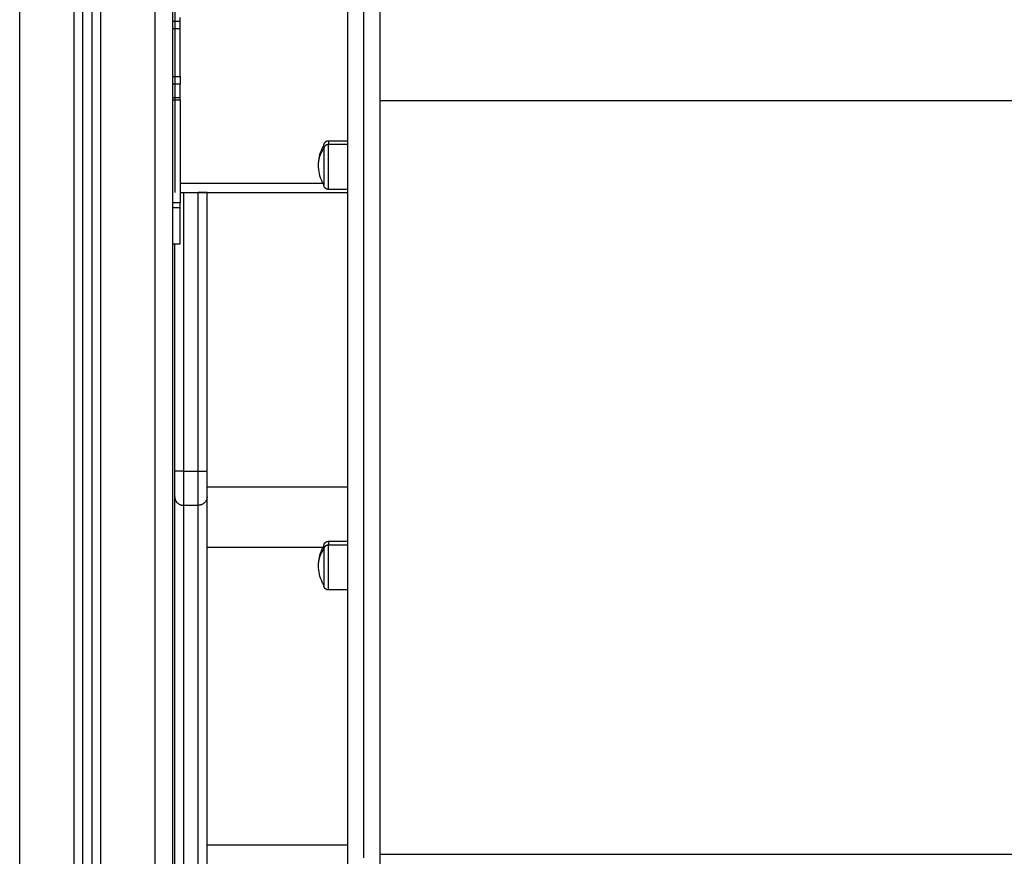
# Model space of a CAD drawing. Units: millimetres. Extents: x -0.2 to 13.3, y 0 to 16.3.
# Drawn here: x 5.4 to 5.9, y 10.7 to 11.2 of the extents above; entities that cross this region are included whole.
import ezdxf

# ---------------------------------------------------------------- set-up
doc = ezdxf.new("R2010")
doc.units = ezdxf.units.MM
doc.layers.add('Make2D$Visible$Curves', color=7, linetype='Continuous')
doc.layers.add('Make2D$Visible$Tangents', color=8, linetype='Continuous')

# ---------------------------------------------------------------- blocks, each defined once
blk = doc.blocks.new('S025-B-B')
at = {"layer": 'Make2D$Visible$Curves', "lineweight": -3}
for points in [[(1760.070384661347, 5435.950401372598), (1760.070384661347, 5436.988468310823), (1760.070384661347, 5438.026535249047)], [(1760.075384661347, 5438.024467537683), (1760.075384661347, 5436.987434455141), (1760.075384661347, 5435.950401372598)], [(1760.120384661347, 5435.950401372598), (1760.120384661347, 5436.986901372598), (1760.120384661347, 5438.023401372599)], [(1760.120384661347, 5436.795401372598), (1760.122384661347, 5436.795401372598), (1760.124384661347, 5436.795401372598)], [(1760.124384661347, 5436.764651372599), (1760.124384661347, 5436.781026372599), (1760.124384661347, 5436.797401372599)], [(1760.120384661347, 5436.760651372599), (1760.122384661347, 5436.760651372599), (1760.124384661347, 5436.760651372599)], [(1760.206684661347, 5436.729084283221), (1760.212034661347, 5436.729084283221), (1760.217384661347, 5436.729084283221)], [(1760.139384661347, 5436.545753430758), (1760.139384661347, 5436.623078855588), (1760.139384661347, 5436.700404280418)], [(1760.217384661347, 5436.702084283222), (1760.212034661347, 5436.702084283222), (1760.206684661347, 5436.702084283222)], [(1760.124384661347, 5436.700401372598), (1760.170884760483, 5436.700401372598), (1760.217384859619, 5436.700401372598)], [(1760.120384661347, 5436.671901372599), (1760.122384661347, 5436.671901372599), (1760.124384661347, 5436.671901372599)], [(1760.121384661347, 5436.545753430758), (1760.121384661347, 5436.608827401678), (1760.121384661347, 5436.671901372599)], [(1760.139384876213, 5436.537184189752), (1760.178384882029, 5436.537184189752), (1760.217384887845, 5436.537184189752)], [(1760.206684661347, 5436.506946628593), (1760.212034661347, 5436.506946628593), (1760.217384661347, 5436.506946628593)], [(1760.203649978322, 5436.503484189752), (1760.171517561902, 5436.503484189752), (1760.139385145482, 5436.503484189752)], [(1760.217384661347, 5436.479946628592), (1760.212034661347, 5436.479946628592), (1760.206684661347, 5436.479946628592)], [(1760.139384936313, 5436.338502548761), (1760.17838479883, 5436.338502548761), (1760.217384661347, 5436.338502548761)]]:
    blk.add_open_spline(points, degree=2, dxfattribs=at)
for points, weights in [([(1760.217384661347, 5436.325154167562), (1760.217384661347, 5436.582612639315), (1760.217384661347, 5436.844505515696)], [1, 0.999956679231422, 1]), ([(1760.235384661347, 5436.325154167562), (1760.235384661347, 5436.582612639315), (1760.235384661347, 5436.844505515697)], [1, 0.9999566792314204, 1]), ([(1760.124384661347, 5436.764651372599), (1760.124384661347, 5436.760651372599), (1760.124384661347, 5436.760651372599)], [1, 0.7071067811865412, 1]), ([(1760.124384661347, 5436.752901372598), (1760.124384661347, 5436.760651372599), (1760.124384661347, 5436.760651372599)], [1, 0.7071067811865468, 1]), ([(1760.124384661347, 5436.751831713795), (1760.124384661347, 5436.752363971565), (1760.124384661347, 5436.752901372598)], [1, 0.9976044741299591, 1]), ([(1760.124384661347, 5436.751831713795), (1760.124384661347, 5436.723246748105), (1760.124384661347, 5436.694661782415)], [1, 0.9904293736082108, 1]), ([(1760.204184661347, 5436.724856448547), (1760.204184661347, 5436.726584283222), (1760.204184661347, 5436.726584283222)], [1, 0.8921182990422324, 0.8637089836090603]), ([(1760.124384942016, 5436.700404280418), (1760.125341260369, 5436.700404280418), (1760.126384661347, 5436.700404280418)], [0.8841015702336811, 0.920438944578313, 1]), ([(1760.139384661347, 5436.700404280418), (1760.139384661347, 5436.700404280418), (1760.134384661347, 5436.700404280418)], [1, 0.7071067811865305, 1]), ([(1760.124384661347, 5436.691901372598), (1760.124384661347, 5436.693288213977), (1760.124384661347, 5436.694661782415)], [1, 0.9976044741299557, 1]), ([(1760.124384661347, 5436.671901372599), (1760.124384661347, 5436.671901372599), (1760.124384661347, 5436.691901372598)], [1, 0.707106781186546, 1]), ([(1760.121384661347, 5436.531617591351), (1760.121384661347, 5436.535160964117), (1760.121384661347, 5436.545753430758)], [1, 0.8168592871065216, 1]), ([(1760.139384661347, 5436.531617591351), (1760.139384661347, 5436.535160964117), (1760.139384661347, 5436.545753430758)], [1, 0.8168592871065283, 1]), ([(1760.204184661347, 5436.502718793918), (1760.204184661347, 5436.504446628593), (1760.204184661347, 5436.504446628593)], [1, 0.9599281536876073, 1])]:
    blk.add_rational_spline(points, weights, degree=2, dxfattribs=at)
for points, knots in [([(1760.121384661347, 5436.818794012844), (1760.121384661347, 5436.813647755809), (1760.121384661347, 5436.801115928313), (1760.121384661347, 5436.776149565448), (1760.121384661347, 5436.744635879641), (1760.121384661347, 5436.717957422024), (1760.121384661347, 5436.702532493958), (1760.121384661347, 5436.700404280418)], [5.843928697544762, 5.843928697544762, 5.843928697544762, 5.843928697544762, 69.20421802217179, 136.5972333763246, 203.9902487304776, 271.3832640846304, 282.0511161175515, 282.0511161175515, 282.0511161175515, 282.0511161175515]), ([(1760.201184661347, 5436.715584283222), (1760.201184661347, 5436.718767644705), (1760.201886139838, 5436.721912544383), (1760.20323994312, 5436.72479503927), (1760.203527217629, 5436.725406699262), (1760.203842541447, 5436.726003717632), (1760.204184660846, 5436.726584283517)], [34.21921481346944, 34.21921481346944, 34.21921481346944, 34.21921481346944, 43.80934134808174, 43.80934134808174, 43.80934134808174, 45.84004888668624, 45.84004888668624, 45.84004888668624, 45.84004888668624]), ([(1760.204184660846, 5436.704584282927), (1760.203842541447, 5436.705164848811), (1760.203527217629, 5436.705761867182), (1760.20323994312, 5436.706373527173), (1760.201886139838, 5436.709256022062), (1760.201184661347, 5436.71240092174), (1760.201184661347, 5436.715584283222)], [22.59838074026262, 22.59838074026262, 22.59838074026262, 22.59838074026262, 24.62908827886482, 24.62908827886482, 24.62908827886482, 34.21921481346944, 34.21921481346944, 34.21921481346944, 34.21921481346944]), ([(1760.121384661347, 5435.935977925102), (1760.121384661347, 5435.951801716291), (1760.121384661347, 5435.983422015206), (1760.121384661347, 5436.030572392508), (1760.121384661347, 5436.077233130812), (1760.121384661347, 5436.123400984955), (1760.121384661347, 5436.168861406917), (1760.121384661347, 5436.213414413722), (1760.121384661347, 5436.256702872573), (1760.121384661347, 5436.284641542074), (1760.121384661347, 5436.298367619486), (1760.121384661347, 5436.311810798015), (1760.121384661347, 5436.338089775273), (1760.121384661347, 5436.375286834488), (1760.121384661347, 5436.409851565687), (1760.121384661347, 5436.441318163929), (1760.121384661347, 5436.469395871847), (1760.121384661347, 5436.493903646485), (1760.121384661347, 5436.514823547344), (1760.121384661347, 5436.526400183512), (1760.121384661347, 5436.531617591351)], [0, 0, 0, 0, 47.49078484405982, 94.98156968811963, 142.4723545321795, 189.9631393762393, 238.0980439016383, 286.2329484270375, 334.3678529524366, 382.5027574778357, 382.5027574778357, 382.5027574778357, 429.6458239558511, 476.7888904338666, 523.9319569118821, 571.0750233898976, 617.8670030593144, 664.6589827287311, 711.4509623981478, 758.2429420675645, 758.2429420675645, 758.2429420675645, 758.2429420675645]), ([(1760.139384661347, 5435.935977925102), (1760.139384661347, 5435.951801716291), (1760.139384661347, 5435.983422015206), (1760.139384661347, 5436.030572392508), (1760.139384661347, 5436.077233130812), (1760.139384661347, 5436.123400984955), (1760.139384661347, 5436.168861406917), (1760.139384661347, 5436.213414413722), (1760.139384661347, 5436.256702872573), (1760.139384661347, 5436.284641542074), (1760.139384661347, 5436.298367619486), (1760.139384661347, 5436.311810798015), (1760.139384661347, 5436.338089775273), (1760.139384661347, 5436.375286834488), (1760.139384661347, 5436.409851565687), (1760.139384661347, 5436.441318163929), (1760.139384661347, 5436.469395871847), (1760.139384661347, 5436.493903646485), (1760.139384661347, 5436.514823547344), (1760.139384661347, 5436.526400183512), (1760.139384661347, 5436.531617591351)], [-1.571852977592741e-14, -1.571852977592741e-14, -1.571852977592741e-14, -1.571852977592741e-14, 47.4907848440598, 94.9815696881195, 142.4723545321793, 189.963139376239, 238.0980439016383, 286.2329484270375, 334.3678529524367, 382.5027574778359, 382.5027574778359, 382.5027574778359, 429.6458239558513, 476.7888904338666, 523.9319569118819, 571.0750233898973, 617.8670030593141, 664.658982728731, 711.4509623981478, 758.2429420675647, 758.2429420675647, 758.2429420675647, 758.2429420675647]), ([(1760.201184661347, 5436.493446628592), (1760.201184661347, 5436.496629990075), (1760.201886139838, 5436.499774889753), (1760.20323994312, 5436.502657384641), (1760.203527217629, 5436.503269044632), (1760.203842541447, 5436.503866063003), (1760.204184660846, 5436.504446628887)], [34.2192148134755, 34.2192148134755, 34.2192148134755, 34.2192148134755, 43.80934134807638, 43.80934134807638, 43.80934134807638, 45.84004888669804, 45.84004888669804, 45.84004888669804, 45.84004888669804]), ([(1760.204184660846, 5436.482446628297), (1760.203842541447, 5436.483027194182), (1760.203527217629, 5436.483624212552), (1760.20323994312, 5436.484235872544), (1760.201886139838, 5436.487118367432), (1760.201184661347, 5436.49026326711), (1760.201184661347, 5436.493446628592)], [22.59838074026123, 22.59838074026123, 22.59838074026123, 22.59838074026123, 24.62908827887033, 24.62908827887033, 24.62908827887033, 34.2192148134755, 34.2192148134755, 34.2192148134755, 34.2192148134755])]:
    blk.add_open_spline(points, degree=3, knots=knots, dxfattribs=at)
for points, weights, degree, knots in [([(1760.204184661347, 5436.726584283222), (1760.204184939173, 5436.726602916676), (1760.204185494826, 5436.726640183584), (1760.204186513481, 5436.72668365474), (1760.20418762458, 5436.726708480016), (1760.204192136358, 5436.72678404573), (1760.204196715202, 5436.72683470258), (1760.204209087894, 5436.726936752234), (1760.204216945778, 5436.726988112639), (1760.20425585721, 5436.727198385108), (1760.204300687699, 5436.727354218743), (1760.20448590075, 5436.727822057383), (1760.204675352451, 5436.728110508231), (1760.204916894394, 5436.728352050175), (1760.205405049759, 5436.728840205539), (1760.20603165166, 5436.729084283222), (1760.206684661347, 5436.729084283222)], [1, 1, 1, 1, 1, 1, 1, 1, 1, 1, 1, 1, 1, 1, 1, 1.057190958417937, 1.17157287525381], 3, [0, 0, 0, 0, 0.05650199064804373, 0.05650199064804373, 0.1318421646893109, 0.1318421646893109, 0.2860215107264414, 0.2860215107264414, 0.4435174680793195, 0.4435174680793195, 0.9343813681181858, 0.9343813681181858, 1.971416238938973, 1.971416238938973, 1.971416238938973, 3.985776171257214, 3.985776171257214, 3.985776171257214, 3.985776171257214]), ([(1760.204184661347, 5436.724856448547), (1760.204184661347, 5436.720418866541), (1760.204184661347, 5436.712501574882), (1760.204184661347, 5436.704584283222), (1760.204184661347, 5436.704584283222)], [1, 0.8000769377831718, 1, 0.8000769377831718, 1], 2, [0, 0, 0, 14.15420310019198, 14.15420310019198, 28.30840620038396, 28.30840620038396, 28.30840620038396]), ([(1760.206684661347, 5436.702084283221), (1760.20603165166, 5436.702084283222), (1760.205405049759, 5436.702328360904), (1760.204916894394, 5436.702816516269), (1760.204675352451, 5436.703058058212), (1760.20448590075, 5436.703346509061), (1760.204300687699, 5436.7038143477), (1760.20425585721, 5436.703970181336), (1760.204216945778, 5436.704180453806), (1760.204209087894, 5436.70423181421), (1760.204196715202, 5436.704333863863), (1760.204192136358, 5436.704384520714), (1760.20418762458, 5436.704460086427), (1760.204186513481, 5436.704484911704), (1760.20418540225, 5436.704522167825), (1760.204185124402, 5436.704534590127), (1760.204184846577, 5436.704553223527), (1760.204184777115, 5436.704559435369), (1760.204184707655, 5436.704568753124), (1760.204184690289, 5436.704571859132), (1760.204184672924, 5436.704576518142), (1760.204184668583, 5436.704578071157), (1760.204184665688, 5436.704579624173), (1760.204184661347, 5436.704584283222), (1760.204184661347, 5436.704584283222)], [0.8637089836090615, 0.779384148833277, 0.7372217314453847, 0.7372217314453847, 0.7372217314453847, 0.7372217314453847, 0.7372217314453847, 0.7372217314453847, 0.7372217314453847, 0.7372217314453847, 0.7372217314453847, 0.7372217314453847, 0.7372217314453847, 0.7372217314453847, 0.7372217314453847, 0.7372217314453847, 0.7372217314453847, 0.7372217314453847, 0.7372217314453847, 0.7372217314453847, 0.7372217314453847, 0.7372217314453847, 0.7372217314453847, 0.7372217314453847, 0.7372217314453847], 3, [0, 0, 0, 0, 2.014359932318298, 2.014359932318298, 2.014359932318298, 3.044017624028621, 3.044017624028621, 3.531389654117471, 3.531389654117471, 3.687765228807336, 3.687765228807336, 3.840847785638031, 3.840847785638031, 3.915652010565599, 3.915652010565599, 3.95305282303892, 3.95305282303892, 3.97175423700982, 3.97175423700982, 3.981105069904603, 3.981105069904603, 3.985780502086973, 3.985780502086973, 3.985780510222502, 3.985780510222502, 3.985780510222502, 3.985780510222502]), ([(1760.204184661347, 5436.504446628593), (1760.204184661347, 5436.50444662914), (1760.204185772306, 5436.50452115082), (1760.204186513481, 5436.50454600011), (1760.20418762458, 5436.504570825387), (1760.204192136358, 5436.5046463911), (1760.204196715201, 5436.504697047951), (1760.204209087894, 5436.504799097605), (1760.204216945778, 5436.504850458009), (1760.20425585721, 5436.505060730478), (1760.204300687699, 5436.505216564114), (1760.20448590075, 5436.505684402753), (1760.204675352451, 5436.505972853602), (1760.204916894394, 5436.506214395546), (1760.205405049759, 5436.50670255091), (1760.20603165166, 5436.506946628592), (1760.206684661347, 5436.506946628592)], [1, 1, 1, 1, 1, 1, 1, 1, 1, 1, 1, 1, 1, 1, 0.9999999999999999, 1.057190958417937, 1.17157287525381], 3, [0, 0, 0, 0, 3.618997171894733e-05, 3.618997171894733e-05, 0.07759811180830045, 0.07759811180830045, 0.2363241372625999, 0.2363241372625999, 0.3984645793970902, 0.3984645793970902, 0.9038038345772164, 0.9038038345772164, 1.971420396269673, 1.971420396269673, 1.971420396269673, 3.985780328587951, 3.985780328587951, 3.985780328587951, 3.985780328587951]), ([(1760.204184661347, 5436.502718793918), (1760.204184661347, 5436.496800436867), (1760.204184661347, 5436.487528271542), (1760.204184661347, 5436.482446628593), (1760.204184661347, 5436.482446628593)], [1, 0.7071067811865476, 1, 0.814988482144309, 0.8637089836090635], 2, [0, 0, 0, 17.27875959474385, 17.27875959474385, 28.19321351155921, 28.19321351155921, 28.19321351155921]), ([(1760.206684661347, 5436.479946628592), (1760.206031651659, 5436.479946628591), (1760.205405049759, 5436.480190706275), (1760.204916894394, 5436.48067886164), (1760.204675352451, 5436.480920403583), (1760.20448590075, 5436.481208854431), (1760.204300687699, 5436.481676693071), (1760.20425585721, 5436.481832526706), (1760.204216945778, 5436.482042799176), (1760.204209087894, 5436.482094159581), (1760.204196715201, 5436.482196209235), (1760.204192136358, 5436.482246866085), (1760.20418762458, 5436.482322431798), (1760.204186513481, 5436.482347257074), (1760.204185494826, 5436.48239072823), (1760.204184939173, 5436.482427995138), (1760.204184661347, 5436.482446628593)], [0.8637089836090617, 0.7793841488332772, 0.737221731445385, 0.737221731445385, 0.737221731445385, 0.737221731445385, 0.737221731445385, 0.737221731445385, 0.737221731445385, 0.737221731445385, 0.737221731445385, 0.737221731445385, 0.737221731445385, 0.737221731445385, 0.737221731445385, 0.737221731445385, 0.737221731445385], 3, [0, 0, 0, 0, 2.014359932318188, 2.014359932318188, 2.014359932318188, 3.051394803110176, 3.051394803110176, 3.542258703137705, 3.542258703137705, 3.699754660486796, 3.699754660486796, 3.853934006530988, 3.853934006530988, 3.929274180610359, 3.929274180610359, 3.985776171257238, 3.985776171257238, 3.985776171257238, 3.985776171257238])]:
    blk.add_rational_spline(points, weights, degree=degree, knots=knots, dxfattribs=at)
at = {"layer": 'Make2D$Visible$Tangents', "lineweight": -3}
for points in [[(1760.035384661347, 5435.950401372598), (1760.035384661347, 5436.993401372599), (1760.035384661347, 5438.036401372598)], [(1760.065384661347, 5438.02979032535), (1760.065384661347, 5436.990095848974), (1760.065384661347, 5435.950401372598)], [(1760.080384661347, 5435.950401372598), (1760.080384661347, 5436.986954713352), (1760.080384661347, 5438.023508054107)], [(1760.110384661347, 5438.023401372599), (1760.110384661347, 5436.986901372598), (1760.110384661347, 5435.950401372598)], [(1760.120384661347, 5436.791401372599), (1760.122384661347, 5436.791401372599), (1760.124384661347, 5436.791401372599)], [(1760.120384661347, 5436.764651372599), (1760.122384661347, 5436.764651372599), (1760.124384661347, 5436.764651372599)], [(1760.124384661347, 5436.752901372598), (1760.122384661347, 5436.752901372598), (1760.120384661347, 5436.752901372598)], [(1760.120384661347, 5436.751831713795), (1760.122384661347, 5436.751831713795), (1760.124384661347, 5436.751831713795)], [(1760.235384661347, 5436.751338371902), (1760.520384661347, 5436.751338371902), (1760.805384661347, 5436.751338371902)], [(1760.217384661347, 5436.726963758848), (1760.212034661347, 5436.726963758848), (1760.206684661347, 5436.726963758848)], [(1760.203727014836, 5436.705401372598), (1760.164055838092, 5436.705401372598), (1760.124384661347, 5436.705401372598)], [(1760.126384661347, 5436.545753430758), (1760.126384661347, 5436.623077401679), (1760.126384661347, 5436.700401372598)], [(1760.134384661347, 5436.545753430758), (1760.134384661347, 5436.623077401679), (1760.134384661347, 5436.700401372598)], [(1760.124384661347, 5436.694661782415), (1760.122384661347, 5436.694661782415), (1760.120384661347, 5436.694661782415)], [(1760.124384661347, 5436.691901372598), (1760.122384661347, 5436.691901372598), (1760.120384661347, 5436.691901372598)], [(1760.126384661347, 5436.545753430758), (1760.130384661347, 5436.545753430758), (1760.134384661347, 5436.545753430758)], [(1760.126384661347, 5436.526905644891), (1760.130384661347, 5436.526905644891), (1760.134384661347, 5436.526905644891)], [(1760.217384661347, 5436.504826104219), (1760.212034661347, 5436.504826104219), (1760.206684661347, 5436.504826104219)], [(1760.805384661347, 5436.333172322222), (1760.520384661347, 5436.333172322222), (1760.235384661347, 5436.333172322222)]]:
    blk.add_open_spline(points, degree=2, dxfattribs=at)
for points, weights in [([(1760.226384661347, 5436.331298812162), (1760.226384661347, 5436.588696331738), (1760.226384661347, 5436.850527215071)], [1, 0.9999566790579729, 1]), ([(1760.206684661347, 5436.729084283222), (1760.206684661347, 5436.729084283222), (1760.206684661347, 5436.726963758848)], [1, 0.9599281536876071, 1]), ([(1760.201184661347, 5436.715584283222), (1760.201184661347, 5436.72056519848), (1760.204184661347, 5436.724856448547)], [1, 0.9647638212377059, 1]), ([(1760.206684661347, 5436.726963758848), (1760.204184661347, 5436.726963758848), (1760.204184661347, 5436.724856448547)], [1, 0.7071067811866947, 1]), ([(1760.126384661347, 5436.545753430758), (1760.121384661347, 5436.545753430758), (1760.121384661347, 5436.545753430758)], [1, 0.7071067797967923, 1]), ([(1760.126384661347, 5436.526905644891), (1760.126384661347, 5436.531630141918), (1760.126384661347, 5436.545753430758)], [1, 0.8168592872838403, 0.9999999999999714]), ([(1760.134384661347, 5436.545753430758), (1760.139384661347, 5436.545753430758), (1760.139384661347, 5436.545753430758)], [1, 0.7071067797967453, 1]), ([(1760.134384661347, 5436.526905644891), (1760.134384661347, 5436.531630141917), (1760.134384661347, 5436.545753430758)], [1, 0.8168592872838415, 0.9999999999999689]), ([(1760.121384661347, 5436.531617591351), (1760.121384661347, 5436.526905644881), (1760.126384661347, 5436.526905644891)], [1, 0.7071067797967923, 1]), ([(1760.139384661347, 5436.531617591351), (1760.139384661347, 5436.526905644881), (1760.134384661347, 5436.526905644891)], [1, 0.7071067797967453, 1]), ([(1760.206684661347, 5436.504826104219), (1760.204184661347, 5436.504826104219), (1760.204184661347, 5436.502718793918)], [1, 0.7071067811866947, 1]), ([(1760.206684661347, 5436.506946628592), (1760.206684661347, 5436.506946628592), (1760.206684661347, 5436.504826104219)], [1, 0.9599281536876071, 1]), ([(1760.201184661347, 5436.493446628592), (1760.201184661347, 5436.49842754385), (1760.204184661347, 5436.502718793918)], [1, 0.9647638212377059, 1])]:
    blk.add_rational_spline(points, weights, degree=2, dxfattribs=at)
for points in [[(1760.206684661347, 5436.702084283222), (1760.206684661347, 5436.702084283222), (1760.206684661347, 5436.71180095935), (1760.206684661347, 5436.721517635477), (1760.206684661347, 5436.726963758848)], [(1760.206684661347, 5436.479946628592), (1760.206684661347, 5436.479946628592), (1760.206684661347, 5436.48966330472), (1760.206684661347, 5436.499379980848), (1760.206684661347, 5436.504826104219)]]:
    blk.add_rational_spline(points, [1, 0.8000769377831684, 1, 0.8000769377831684, 1], degree=2, knots=[6.249112989103487, 6.249112989103487, 6.249112989103487, 20.4033160892956, 20.4033160892956, 34.55751918948772, 34.55751918948772, 34.55751918948772], dxfattribs=at)
for points, knots in [([(1760.126384661347, 5435.935835806663), (1760.126384661347, 5436.127420729825), (1760.126384661347, 5436.295778455959), (1760.126384661347, 5436.462601763551), (1760.126384661347, 5436.526905644891)], [0, 0, 0, 380.8570436227029, 380.8570436227029, 758.2429420651865, 758.2429420651865, 758.2429420651865]), ([(1760.134384661347, 5435.935835806663), (1760.134384661347, 5436.127420729825), (1760.134384661347, 5436.295778455959), (1760.134384661347, 5436.462601763551), (1760.134384661347, 5436.526905644891)], [0, 0, 0, 380.8570436227033, 380.8570436227033, 758.2429420651874, 758.2429420651874, 758.2429420651874])]:
    blk.add_open_spline(points, degree=2, knots=knots, dxfattribs=at)

msp = doc.modelspace()

# ---------------------------------------------------------------- block references
msp.add_blockref('S025-B-B', (-1754.639417925266, -5425.624757317553))

doc.saveas('drawing.dxf')
